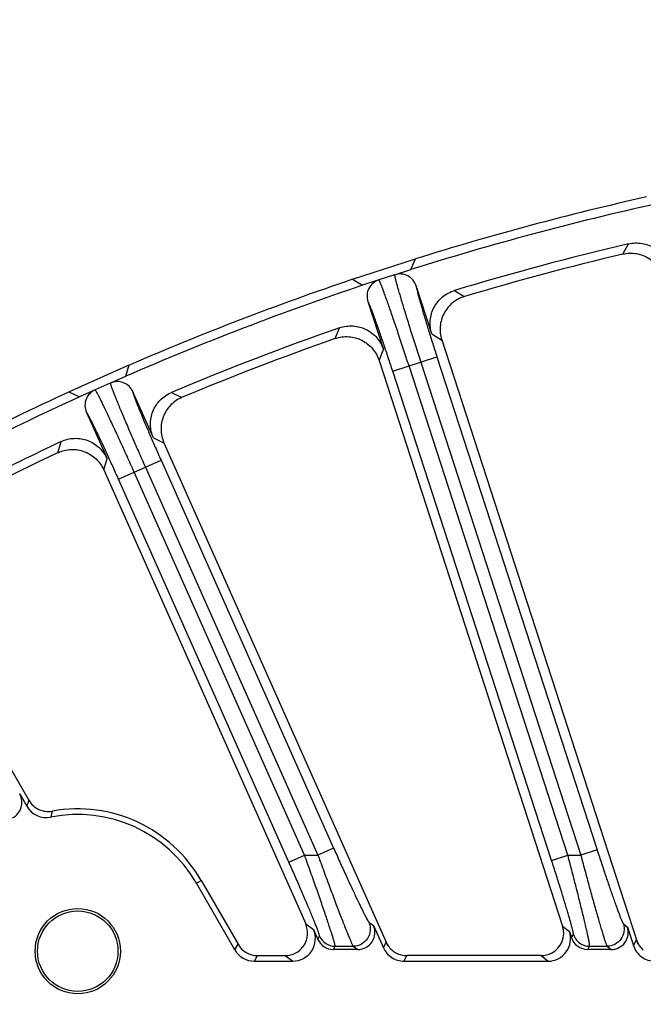
# Model space of a CAD drawing. Units: inches. Extents: x 0 to 17, y 0 to 11.
# Drawn here: x 3.1 to 3.5, y 7.5 to 8.2 of the extents above; entities that cross this region are included whole.
import ezdxf

# ---------------------------------------------------------------- set-up
doc = ezdxf.new("R2010")
doc.units = ezdxf.units.IN
doc.header["$LTSCALE"] = 0.935
doc.header["$MEASUREMENT"] = 0
doc.layers.get('0').update_dxf_attribs({"linetype": 'CONTINUOUS'})
doc.layers.add('7_ALL_FEATURES', color=7, linetype='CONTINUOUS')
doc.styles.get("Standard").update_dxf_attribs({"font": 'txt', "width": 0.8})
doc.dimstyles.new('DIMSTYLE_1', dxfattribs={"dimtxt": 0.09375, "dimasz": 0.1875, "dimexe": 0.125, "dimexo": 0.0625, "dimgap": 0.046875, "dimtad": 0, "dimtih": 1, "dimtoh": 1, "dimlfac": 4, "dimzin": 4, "dimdsep": 46, "dimtxsty": 'Standard', "dimblk": '_FILLED', "dimblk1": '_FILLED', "dimblk2": '_FILLED', "dimcen": 0.09, "dimadec": 0, "dimazin": 0, "dimtp": 0.001, "dimtm": 0.001, "dimtfac": 1, "dimtofl": 0, "dimtmove": 0, "dimatfit": 3, "dimldrblk": '_FILLED', "dimfxl": 1, "dimtolj": 1, "dimtzin": 4, "dimarcsym": 0})

# ---------------------------------------------------------------- blocks, each defined once
blk = doc.blocks.new('_FILLED')
at = {"color": 0, "linetype": 'ByBlock'}
blk.add_solid([(0, 0), (-1, 0.1667), (-1, -0.1667)], dxfattribs=at)
blk = doc.blocks.new('*D1')
at = {"color": 2, "linetype": 'Continuous'}
for p, q in [((1.9868, 7.11778), (1.9868, 8.76399)), ((10.06624, 7.16867), (10.06624, 8.76399)), ((1.9868, 8.63899), (5.33277, 8.63899)), ((10.06624, 8.63899), (6.72027, 8.63899))]:
    blk.add_line(p, q, dxfattribs=at)
at = {"color": 2, "linetype": 'Continuous', "xscale": 0.1875, "yscale": 0.1875, "zscale": 0.1875, "rotation": 180}
blk.add_blockref('_FILLED', (1.9868, 8.63899), dxfattribs=at)
at = {"color": 2, "linetype": 'Continuous', "xscale": 0.1875, "yscale": 0.1875, "zscale": 0.1875}
blk.add_blockref('_FILLED', (10.06624, 8.63899), dxfattribs=at)

msp = doc.modelspace()

# ---------------------------------------------------------------- linework, layer by layer
at = {"layer": '7_ALL_FEATURES', "color": 9, "linetype": 'Continuous'}
for p, q in [((3.53494, 8.02671), (3.53872, 8.03369)), ((3.37827, 8.01247), (3.36745, 8.00895)), ((3.41933, 8.0017), (3.4261, 7.99754)), ((3.33754, 7.96877), (3.34056, 7.9761)), ((3.40379, 7.97195), (3.41066, 7.96767)), ((3.36758, 7.95367), (3.37063, 7.96118)), ((3.37698, 7.94637), (3.40735, 7.95624)), ((3.39618, 7.95261), (3.50601, 7.61458)), ((3.40735, 7.95624), (3.51718, 7.61821)), ((3.48596, 7.61095), (3.37698, 7.94637)), ((3.49713, 7.61458), (3.38815, 7.95)), ((3.18321, 7.93823), (3.17282, 7.9336)), ((3.22518, 7.93181), (3.23234, 7.92838)), ((3.21282, 7.9006), (3.22011, 7.89706)), ((3.14727, 7.89051), (3.14951, 7.89812)), ((3.17873, 7.87864), (3.18097, 7.88642)), ((3.18884, 7.87236), (3.21801, 7.88535)), ((3.21801, 7.88535), (3.33644, 7.61936)), ((3.20728, 7.88057), (3.32571, 7.61458)), ((3.30573, 7.6098), (3.18884, 7.87236)), ((3.31646, 7.61458), (3.19957, 7.87714)), ((3.33644, 7.61936), (3.32571, 7.61458)), ((3.51718, 7.61821), (3.50601, 7.61458)), ((3.30573, 7.6098), (3.31646, 7.61458)), ((3.31646, 7.61458), (3.32571, 7.61458)), ((3.48596, 7.61095), (3.49713, 7.61458)), ((3.49713, 7.61458), (3.50601, 7.61458)), ((3.36062, 7.56864), (3.36375, 7.56638)), ((3.31727, 7.56747), (3.32255, 7.56366)), ((3.49356, 7.56596), (3.49824, 7.56214)), ((3.53521, 7.56749), (3.53797, 7.56523)), ((3.32559, 7.55683), (3.32671, 7.55909)), ((3.37057, 7.55105), (3.37246, 7.55487)), ((3.4996, 7.55798), (3.5009, 7.56023)), ((3.54209, 7.55257), (3.5443, 7.55639)), ((3.26864, 7.54961), (3.27085, 7.55343)), ((3.33632, 7.54986), (3.33744, 7.55212)), ((3.33744, 7.55212), (3.3499, 7.55212)), ((3.3499, 7.55212), (3.35302, 7.54986)), ((3.51077, 7.54986), (3.51207, 7.55212)), ((3.51207, 7.55212), (3.52404, 7.55212)), ((3.52404, 7.55212), (3.52681, 7.54986)), ((3.28206, 7.54186), (3.28427, 7.54569)), ((3.30311, 7.54569), (3.30841, 7.54186)), ((3.38473, 7.54186), (3.38661, 7.54568)), ((3.47882, 7.54568), (3.48351, 7.54186))]:
    msp.add_line(p, q, dxfattribs=at)
at = {"layer": '7_ALL_FEATURES', "color": 7, "linetype": 'Continuous'}
for p, q in [((3.34944, 8.00949), (3.39252, 8.02349)), ((3.38944, 8.0161), (3.39252, 8.02349)), ((3.37827, 8.01247), (3.38944, 8.0161)), ((3.34944, 8.00949), (3.35628, 8.00533)), ((3.36745, 8.00895), (3.35628, 8.00533)), ((3.40379, 7.97195), (3.39307, 8.00493)), ((3.35991, 7.99416), (3.37063, 7.96118)), ((3.41057, 7.96795), (3.5443, 7.55639)), ((3.36758, 7.95367), (3.49356, 7.56596)), ((3.15485, 7.93226), (3.19624, 7.95068)), ((3.19394, 7.94301), (3.19624, 7.95068)), ((3.18321, 7.93823), (3.19394, 7.94301)), ((3.17282, 7.9336), (3.16209, 7.92883)), ((3.21282, 7.9006), (3.19872, 7.93228)), ((3.15485, 7.93226), (3.16209, 7.92883)), ((3.16687, 7.9181), (3.18097, 7.88642)), ((3.21999, 7.89733), (3.37246, 7.55487)), ((3.17873, 7.87864), (3.31727, 7.56747)), ((3.03783, 7.80718), (3.12729, 7.65224)), ((3.12105, 7.65649), (3.1259, 7.64808)), ((3.24225, 7.59532), (3.24556, 7.59723)), ((3.26864, 7.54961), (3.24225, 7.59532)), ((3.24556, 7.59723), (3.27085, 7.55343)), ((3.32255, 7.56366), (3.32559, 7.55683)), ((3.36375, 7.56638), (3.37057, 7.55105)), ((3.49824, 7.56214), (3.4996, 7.55798)), ((3.53797, 7.56523), (3.54209, 7.55257)), ((3.37361, 7.55228), (3.37246, 7.55487)), ((3.54529, 7.55331), (3.5443, 7.55639)), ((3.35302, 7.54986), (3.33632, 7.54986)), ((3.52681, 7.54986), (3.51077, 7.54986)), ((3.28206, 7.54186), (3.30841, 7.54186)), ((3.28427, 7.54569), (3.30311, 7.54569)), ((3.38473, 7.54186), (3.48351, 7.54186)), ((3.47882, 7.54568), (3.38661, 7.54568))]:
    msp.add_line(p, q, dxfattribs=at)
for radius in [0.02925, 0.02761]:
    msp.add_circle((3.16089, 7.54873), radius, dxfattribs=at)
for centre, radius, start, end in [((3.98902, 6.11438), 1.99392, 102.50094, 107.49906), ((3.98902, 6.11438), 2, 102.64885, 107.35115), ((3.98902, 6.11438), 1.97142, 103.20365, 106.79635), ((3.98816, 6.11758), 1.96218, 103.36083, 106.63917), ((3.98902, 6.11438), 2, 108.64885, 113.35115), ((3.37108, 7.99779), 0.01174, 107.99314, 198.00992), ((3.3819, 8.0013), 0.01174, 17.99048, 108.00589), ((3.98902, 6.11438), 1.99392, 108.50094, 113.49906), ((3.98902, 6.11438), 1.97142, 109.20365, 112.79635), ((3.98783, 6.11747), 1.96218, 109.36083, 112.63917), ((3.18799, 7.92751), 0.01174, 23.99042, 114.00602), ((3.17759, 7.92288), 0.01174, 113.99314, 204.00992), ((3.98902, 6.11438), 1.99392, 114.50094, 119.49906), ((3.98902, 6.11438), 2, 114.64885, 119.35115), ((3.98902, 6.11438), 1.97142, 115.20365, 118.79635), ((3.98751, 6.11733), 1.96218, 115.36083, 118.63917), ((3.11088, 7.65061), 0.01174, 296.13805, 30.0186), ((3.13932, 7.65582), 0.01549, 209.99155, 281.39111), ((3.16089, 7.54873), 0.09375, 29.79653, 101.38981), ((3.16089, 7.54873), 0.09757, 29.80055, 100.28524), ((3.38661, 7.56117), 0.01549, 203.99524, 232.24013), ((3.55903, 7.56117), 0.01549, 197.99513, 229.15503), ((3.28426, 7.56117), 0.01549, 209.96476, 269.98446), ((3.38664, 7.56121), 0.01554, 232.25009, 242.38404), ((3.38661, 7.56118), 0.01549, 242.41975, 270.01011), ((3.47883, 7.56119), 0.01551, 269.98666, 297.56502)]:
    msp.add_arc(centre, radius, start, end, dxfattribs=at)
at = {"layer": '7_ALL_FEATURES', "color": 9, "linetype": 'Continuous'}
for centre, radius, start, end in [((3.68247, 7.46463), 0.58602, 161.32894, 161.7571), ((3.52858, 7.53981), 0.39914, 164.7595, 165.36831), ((3.33744, 7.56387), 0.01175, 204.04052, 269.97364)]:
    msp.add_arc(centre, radius, start, end, dxfattribs=at)
at = {"layer": '7_ALL_FEATURES', "color": 7, "linetype": 'Continuous'}
for centre, major_axis, ratio, start_param, end_param in [((3.30838, 7.55737), (0.01259, -0.00909), 0.998226, -0.944465, 1.043596), ((3.353, 7.56162), (0.00954, -0.00689), 0.998226, -0.944465, 1.043596), ((3.48349, 7.55737), (0.01203, -0.00981), 0.998475, -0.886329, 0.997184), ((3.4788, 7.56119), (0.01203, -0.00981), 0.998475, -0.404995, 0.997184), ((3.52679, 7.56162), (0.00912, -0.00743), 0.998475, -0.886329, 0.997184), ((3.33633, 7.56162), (0.00521, 0.01054), 0.999242, -3.834183, -2.682939), ((3.51077, 7.56162), (0.00588, 0.01018), 0.999188, -3.874185, -2.618304), ((3.28207, 7.55737), (0.00776, 0.01343), 0.999188, -3.66484, -2.618346)]:
    msp.add_ellipse(centre, major_axis=major_axis, ratio=ratio, start_param=start_param, end_param=end_param, dxfattribs=at)
for points, knots in [([(3.53872, 8.03369), (3.54173, 8.03439), (3.54811, 8.0346), (3.557, 8.03118), (3.56389, 8.02459), (3.56641, 8.01873), (3.56706, 8.0157)], [0, 0, 0, 0, 0.250016, 0.49996, 0.749938, 1, 1, 1, 1]), ([(3.53494, 8.02671), (3.53796, 8.02742), (3.54438, 8.0276), (3.55184, 8.02468), (3.55674, 8.02077), (3.55977, 8.01717), (3.562, 8.01305), (3.56292, 8.01007), (3.56324, 8.00856)], [0, 0, 0, 0, 0.249753, 0.499975, 0.625862, 0.751093, 0.875301, 1, 1, 1, 1]), ([(3.40379, 7.97195), (3.40283, 7.9749), (3.40209, 7.98124), (3.40475, 7.99038), (3.41074, 7.99779), (3.41637, 8.0008), (3.41933, 8.0017)], [0, 0, 0, 0, 0.250037, 0.499998, 0.749962, 1, 1, 1, 1]), ([(3.4263, 7.9976), (3.42333, 7.99671), (3.41766, 7.99375), (3.4126, 7.98755), (3.41027, 7.98175), (3.40939, 7.97714), (3.40944, 7.97246), (3.41009, 7.96942), (3.41057, 7.96795)], [0, 0, 0, 0, 0.249903, 0.500127, 0.625995, 0.751295, 0.875478, 1, 1, 1, 1]), ([(3.34056, 7.9761), (3.34349, 7.97712), (3.34981, 7.978), (3.35901, 7.97552), (3.36654, 7.96969), (3.36967, 7.96412), (3.37063, 7.96118)], [0, 0, 0, 0, 0.250015, 0.499963, 0.74994, 1, 1, 1, 1]), ([(3.33754, 7.96877), (3.34047, 7.9698), (3.34683, 7.97064), (3.35455, 7.96852), (3.35983, 7.96514), (3.36322, 7.96188), (3.36587, 7.95801), (3.3671, 7.95515), (3.36758, 7.95367)], [0, 0, 0, 0, 0.249753, 0.499975, 0.625862, 0.751093, 0.875301, 1, 1, 1, 1]), ([(3.21282, 7.9006), (3.21156, 7.90343), (3.21016, 7.90966), (3.21186, 7.91903), (3.21704, 7.92703), (3.22232, 7.93061), (3.22518, 7.93181)], [0, 0, 0, 0, 0.250037, 0.499998, 0.749962, 1, 1, 1, 1]), ([(3.23253, 7.92847), (3.22967, 7.92727), (3.22434, 7.92373), (3.21996, 7.91704), (3.21825, 7.91102), (3.21786, 7.90635), (3.21839, 7.9017), (3.21936, 7.89874), (3.21999, 7.89733)], [0, 0, 0, 0, 0.249903, 0.500127, 0.625995, 0.751295, 0.875478, 1, 1, 1, 1]), ([(3.14951, 7.89812), (3.15231, 7.89944), (3.15851, 7.90097), (3.16792, 7.89947), (3.17602, 7.89446), (3.17971, 7.88925), (3.18097, 7.88642)], [0, 0, 0, 0, 0.250045, 0.500013, 0.749965, 1, 1, 1, 1]), ([(3.14727, 7.89051), (3.15008, 7.89184), (3.15632, 7.89334), (3.16421, 7.89204), (3.16982, 7.88923), (3.17353, 7.88634), (3.17657, 7.88278), (3.1781, 7.88006), (3.17873, 7.87864)], [0, 0, 0, 0, 0.249753, 0.499975, 0.625862, 0.751093, 0.875301, 1, 1, 1, 1]), ([(3.12729, 7.65224), (3.12808, 7.65087), (3.13009, 7.64837), (3.13409, 7.6457), (3.13871, 7.64437), (3.14192, 7.64446), (3.14347, 7.64474)], [0, 0, 0, 0, 0.249837, 0.499999, 0.750163, 1, 1, 1, 1]), ([(3.30312, 7.54569), (3.30566, 7.54569), (3.31084, 7.54699), (3.31665, 7.5524), (3.31921, 7.55992), (3.31829, 7.56517), (3.31726, 7.5675)], [0, 0, 0, 0, 0.250051, 0.500012, 0.749979, 1, 1, 1, 1]), ([(3.37057, 7.55105), (3.37118, 7.5497), (3.37279, 7.54715), (3.37617, 7.54418), (3.38027, 7.54229), (3.38325, 7.54186), (3.38473, 7.54186)], [0, 0, 0, 0, 0.249854, 0.499999, 0.750145, 1, 1, 1, 1]), ([(3.54209, 7.55257), (3.54259, 7.55103), (3.54408, 7.5481), (3.54756, 7.54461), (3.55196, 7.54238), (3.55521, 7.54186), (3.55682, 7.54186)], [0, 0, 0, 0, 0.249795, 0.499958, 0.750169, 1, 1, 1, 1])]:
    msp.add_open_spline(points, degree=3, knots=knots, dxfattribs=at)
at = {"layer": '7_ALL_FEATURES', "color": 9, "linetype": 'Continuous'}
for points, knots in [([(3.38815, 7.95), (3.38692, 7.95378), (3.38449, 7.9612), (3.38091, 7.97197), (3.37802, 7.98049), (3.37585, 7.9868), (3.37437, 7.99104), (3.37301, 7.9949), (3.37177, 7.99835), (3.37067, 8.00135), (3.36971, 8.00387), (3.36892, 8.00589), (3.36835, 8.00725), (3.36798, 8.00807), (3.36777, 8.00849), (3.3676, 8.00877), (3.3675, 8.00892), (3.36745, 8.00895)], [0, 0, 0, 0, 0.190737, 0.374604, 0.544571, 0.622436, 0.694584, 0.760325, 0.819078, 0.870297, 0.913506, 0.948344, 0.974474, 0.984205, 0.991696, 0.996947, 1, 1, 1, 1]), ([(3.37827, 8.01247), (3.37825, 8.01241), (3.37826, 8.01223), (3.37829, 8.01191), (3.37837, 8.01144), (3.37855, 8.01056), (3.37889, 8.00913), (3.37943, 8.00702), (3.38014, 8.00443), (3.38101, 8.00136), (3.38204, 7.99784), (3.3832, 7.99391), (3.3845, 7.98961), (3.38645, 7.98323), (3.38912, 7.97464), (3.39256, 7.96382), (3.39495, 7.95639), (3.39618, 7.95261)], [0, 0, 0, 0, 0.003052, 0.008302, 0.015794, 0.025524, 0.051653, 0.086488, 0.129693, 0.180908, 0.239655, 0.30539, 0.377534, 0.455392, 0.625359, 0.809249, 1, 1, 1, 1]), ([(3.39307, 8.00493), (3.39305, 8.00488), (3.39304, 8.00473), (3.39306, 8.00446), (3.39311, 8.00408), (3.39324, 8.00335), (3.39349, 8.00218), (3.39391, 8.00046), (3.39447, 7.99834), (3.39515, 7.99584), (3.39597, 7.99298), (3.39726, 7.98852), (3.39913, 7.98227), (3.40164, 7.97412), (3.40441, 7.96534), (3.40635, 7.95931), (3.40735, 7.95624)], [0, 0, 0, 0, 0.003207, 0.00857, 0.016154, 0.025962, 0.052207, 0.087113, 0.130355, 0.181582, 0.240322, 0.306033, 0.455937, 0.625753, 0.809453, 1, 1, 1, 1]), ([(3.37698, 7.94637), (3.37598, 7.94944), (3.37401, 7.95546), (3.37109, 7.96419), (3.36833, 7.97226), (3.36617, 7.97841), (3.3646, 7.98278), (3.36357, 7.98558), (3.36265, 7.988), (3.36186, 7.99004), (3.36119, 7.99168), (3.36071, 7.99278), (3.36038, 7.99344), (3.3602, 7.99378), (3.36005, 7.99401), (3.35996, 7.99413), (3.35991, 7.99416)], [0, 0, 0, 0, 0.190534, 0.374211, 0.544027, 0.693945, 0.759661, 0.818408, 0.869639, 0.912884, 0.94779, 0.974035, 0.983844, 0.991427, 0.996791, 1, 1, 1, 1]), ([(3.19957, 7.87714), (3.19795, 7.88077), (3.19476, 7.88789), (3.19007, 7.89823), (3.18631, 7.9064), (3.18349, 7.91244), (3.18158, 7.91651), (3.17981, 7.92021), (3.17822, 7.92351), (3.17681, 7.92637), (3.1756, 7.92878), (3.1746, 7.93071), (3.17389, 7.932), (3.17343, 7.93278), (3.17318, 7.93317), (3.17299, 7.93344), (3.17287, 7.93357), (3.17282, 7.9336)], [0, 0, 0, 0, 0.190737, 0.374604, 0.544571, 0.622436, 0.694584, 0.760325, 0.819078, 0.870297, 0.913506, 0.948344, 0.974474, 0.984205, 0.991696, 0.996947, 1, 1, 1, 1]), ([(3.18321, 7.93823), (3.1832, 7.93817), (3.18322, 7.93799), (3.18329, 7.93767), (3.18342, 7.93722), (3.18369, 7.93636), (3.18418, 7.93497), (3.18494, 7.93294), (3.18592, 7.93043), (3.1871, 7.92746), (3.18849, 7.92408), (3.19006, 7.92029), (3.1918, 7.91615), (3.1944, 7.91001), (3.19796, 7.90174), (3.2025, 7.89134), (3.20566, 7.88421), (3.20728, 7.88057)], [0, 0, 0, 0, 0.003052, 0.008302, 0.015794, 0.025524, 0.051653, 0.086488, 0.129693, 0.180908, 0.239655, 0.30539, 0.377534, 0.455392, 0.625359, 0.809249, 1, 1, 1, 1]), ([(3.19872, 7.93228), (3.1987, 7.93223), (3.19871, 7.93208), (3.19876, 7.93181), (3.19885, 7.93144), (3.19905, 7.93073), (3.19943, 7.92958), (3.20003, 7.92792), (3.2008, 7.92587), (3.20174, 7.92346), (3.20285, 7.9207), (3.2046, 7.9164), (3.20712, 7.91038), (3.21046, 7.90254), (3.21414, 7.89409), (3.2167, 7.8883), (3.21801, 7.88535)], [0, 0, 0, 0, 0.003207, 0.00857, 0.016154, 0.025962, 0.052207, 0.087113, 0.130355, 0.181582, 0.240322, 0.306033, 0.455937, 0.625753, 0.809453, 1, 1, 1, 1]), ([(3.18884, 7.87236), (3.18752, 7.87531), (3.18493, 7.88109), (3.18111, 7.88947), (3.17753, 7.8972), (3.17474, 7.9031), (3.17272, 7.90728), (3.1714, 7.90995), (3.17024, 7.91227), (3.16923, 7.91421), (3.1684, 7.91577), (3.1678, 7.91681), (3.16741, 7.91744), (3.16719, 7.91776), (3.16702, 7.91797), (3.16692, 7.91807), (3.16687, 7.9181)], [0, 0, 0, 0, 0.190534, 0.374211, 0.544027, 0.693945, 0.759661, 0.818408, 0.869639, 0.912884, 0.94779, 0.974035, 0.983844, 0.991427, 0.996791, 1, 1, 1, 1]), ([(3.33644, 7.61936), (3.33782, 7.61625), (3.34057, 7.61012), (3.34463, 7.60118), (3.3485, 7.5928), (3.35155, 7.58629), (3.3538, 7.58159), (3.35529, 7.57852), (3.35663, 7.5758), (3.35781, 7.57348), (3.3588, 7.5716), (3.3595, 7.57031), (3.35997, 7.56952), (3.36023, 7.56911), (3.36044, 7.56883), (3.36057, 7.56868), (3.36062, 7.56864)], [0, 0, 0, 0, 0.181504, 0.358164, 0.52416, 0.674151, 0.741367, 0.802384, 0.856452, 0.902877, 0.940982, 0.970133, 0.98121, 0.989896, 0.996157, 1, 1, 1, 1]), ([(3.51718, 7.61821), (3.51821, 7.61505), (3.52025, 7.60883), (3.52328, 7.59976), (3.52615, 7.59132), (3.52842, 7.5848), (3.5301, 7.58013), (3.5312, 7.5771), (3.53219, 7.57444), (3.53306, 7.57218), (3.53379, 7.57035), (3.53433, 7.5691), (3.53468, 7.56834), (3.53489, 7.56795), (3.53505, 7.56767), (3.53515, 7.56753), (3.53521, 7.56749)], [0, 0, 0, 0, 0.185116, 0.364664, 0.532217, 0.682155, 0.748758, 0.808834, 0.861716, 0.90683, 0.943622, 0.971593, 0.982171, 0.990436, 0.99637, 1, 1, 1, 1]), ([(3.32671, 7.55909), (3.32673, 7.55913), (3.32672, 7.55929), (3.32668, 7.55956), (3.32658, 7.55997), (3.32642, 7.5605), (3.32621, 7.56115), (3.32583, 7.56226), (3.32521, 7.56393), (3.32432, 7.56625), (3.32324, 7.56897), (3.32199, 7.57205), (3.32059, 7.57547), (3.31904, 7.57916), (3.31676, 7.58455), (3.31369, 7.59171), (3.3098, 7.60064), (3.30711, 7.60672), (3.30573, 7.6098)], [0, 0, 0, 0, 0.002783, 0.007944, 0.015561, 0.025626, 0.038113, 0.052988, 0.089695, 0.13514, 0.188653, 0.249538, 0.316999, 0.390216, 0.468377, 0.636578, 0.81582, 1, 1, 1, 1]), ([(3.33744, 7.55212), (3.33746, 7.55218), (3.33745, 7.55236), (3.33741, 7.55269), (3.33731, 7.55318), (3.33716, 7.55382), (3.33695, 7.5546), (3.33658, 7.55593), (3.33598, 7.55794), (3.33511, 7.56074), (3.33405, 7.56404), (3.33282, 7.5678), (3.33143, 7.57197), (3.32989, 7.57651), (3.32761, 7.58316), (3.32451, 7.59204), (3.32058, 7.60314), (3.31786, 7.61073), (3.31646, 7.61458)], [0, 0, 0, 0, 0.002798, 0.007943, 0.015483, 0.025406, 0.03769, 0.052305, 0.088361, 0.133059, 0.185819, 0.246039, 0.312991, 0.385908, 0.464026, 0.632912, 0.813744, 1, 1, 1, 1]), ([(3.32571, 7.61458), (3.32711, 7.61071), (3.32988, 7.60308), (3.33399, 7.59196), (3.33788, 7.58158), (3.34094, 7.57356), (3.34318, 7.56779), (3.34466, 7.56404), (3.34598, 7.56075), (3.34714, 7.55794), (3.3481, 7.55567), (3.3488, 7.55413), (3.34926, 7.55318), (3.34951, 7.55269), (3.34971, 7.55235), (3.34984, 7.55217), (3.3499, 7.55212)], [0, 0, 0, 0, 0.184321, 0.363295, 0.530619, 0.680711, 0.747519, 0.807862, 0.86104, 0.906446, 0.943492, 0.97164, 0.982266, 0.990547, 0.996457, 1, 1, 1, 1]), ([(3.5009, 7.56023), (3.50093, 7.56028), (3.50094, 7.56042), (3.50092, 7.56069), (3.50087, 7.56109), (3.50078, 7.5616), (3.50065, 7.56223), (3.5004, 7.5633), (3.5, 7.56492), (3.4994, 7.56718), (3.49867, 7.56984), (3.4978, 7.57288), (3.49681, 7.57625), (3.49571, 7.57993), (3.49407, 7.58534), (3.49184, 7.59257), (3.48898, 7.60162), (3.48698, 7.60781), (3.48596, 7.61095)], [0, 0, 0, 0, 0.002848, 0.007967, 0.015436, 0.025256, 0.037411, 0.051876, 0.087588, 0.131923, 0.184336, 0.244261, 0.311006, 0.383819, 0.46195, 0.631195, 0.812769, 1, 1, 1, 1]), ([(3.51207, 7.55212), (3.5121, 7.55217), (3.5121, 7.55235), (3.51209, 7.55268), (3.51204, 7.55315), (3.51195, 7.55377), (3.51182, 7.55454), (3.51158, 7.55584), (3.51119, 7.55781), (3.5106, 7.56056), (3.50987, 7.56381), (3.50901, 7.56753), (3.50802, 7.57166), (3.50693, 7.57619), (3.50529, 7.58285), (3.50305, 7.59178), (3.50017, 7.60299), (3.49816, 7.61068), (3.49713, 7.61458)], [0, 0, 0, 0, 0.002844, 0.007965, 0.015412, 0.025179, 0.037246, 0.051593, 0.08699, 0.130942, 0.182951, 0.2425, 0.308939, 0.38155, 0.459616, 0.629175, 0.811606, 1, 1, 1, 1]), ([(3.50601, 7.61458), (3.50705, 7.61066), (3.5091, 7.60295), (3.51214, 7.59173), (3.51503, 7.58129), (3.5173, 7.57327), (3.51897, 7.56752), (3.52007, 7.56381), (3.52105, 7.56056), (3.52191, 7.55781), (3.52264, 7.55559), (3.52317, 7.55408), (3.52352, 7.55315), (3.52372, 7.55267), (3.52388, 7.55234), (3.52398, 7.55217), (3.52404, 7.55212)], [0, 0, 0, 0, 0.18692, 0.367944, 0.536339, 0.68634, 0.752693, 0.812357, 0.864697, 0.909189, 0.945327, 0.972663, 0.982945, 0.990934, 0.996613, 1, 1, 1, 1]), ([(3.36062, 7.56864), (3.3614, 7.56688), (3.36209, 7.5629), (3.36014, 7.55721), (3.35574, 7.55312), (3.35182, 7.55212), (3.3499, 7.55212)], [0, 0, 0, 0, 0.24989, 0.499968, 0.750066, 1, 1, 1, 1]), ([(3.53521, 7.56749), (3.53577, 7.56575), (3.53607, 7.56195), (3.53388, 7.55671), (3.52957, 7.55301), (3.52586, 7.55212), (3.52404, 7.55212)], [0, 0, 0, 0, 0.24991, 0.49997, 0.750049, 1, 1, 1, 1]), ([(3.5009, 7.56023), (3.50128, 7.55907), (3.50242, 7.55685), (3.50505, 7.5542), (3.50838, 7.55251), (3.51085, 7.55212), (3.51207, 7.55212)], [0, 0, 0, 0, 0.249793, 0.499976, 0.750172, 1, 1, 1, 1])]:
    msp.add_open_spline(points, degree=3, knots=knots, dxfattribs=at)

# ---------------------------------------------------------------- dimensions: what is measured, and where the dimension line sits
at = {"color": 2, "linetype": 'Continuous'}
dim = msp.add_linear_dim(base=(10.06624, 8.63899), p1=(1.9868, 7.05528), p2=(10.06624, 7.10617), text='<> REF', dimstyle='DIMSTYLE_1', dxfattribs=at)
dim.commit()
dim.dimension.update_dxf_attribs({"geometry": '*D1', "text_midpoint": (5.37965, 8.59211), "dimtype": 160})

doc.saveas('drawing.dxf')
